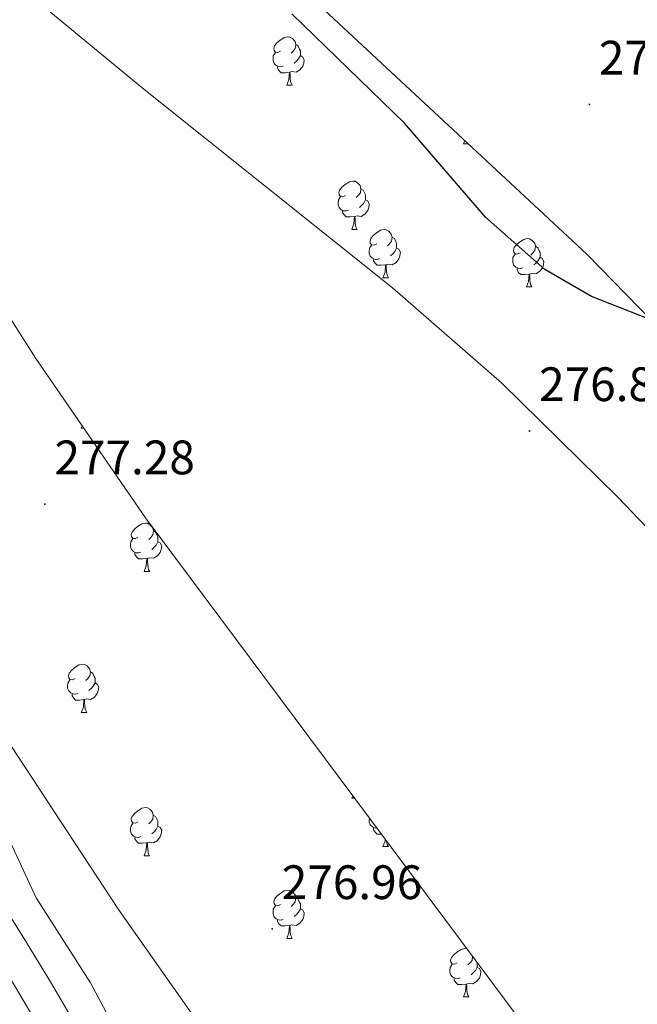
# Model space of a CAD drawing. Units: metres. Extents: x 597024 to 601521, y 4680132 to 4683165.
# Drawn here: x 600828 to 600956, y 4680838 to 4681042 of the extents above; entities that cross this region are included whole.
import ezdxf
from ezdxf.enums import TextEntityAlignment as Align

# ---------------------------------------------------------------- set-up
doc = ezdxf.new("R2010")
doc.units = ezdxf.units.M
doc.header["$MEASUREMENT"] = 0
for name, color, linetype, lineweight in [('Carátula', 7, 'Continuous', 5), ('Level 35', 92, 'Continuous', 0), ('Level 36', 19, 'Continuous', 40), ('Level 4', 36, 'Continuous', 30), ('Level 41', 19, 'Continuous', 0), ('Level 5', 36, 'Continuous', 0), ('Level 7', 1, 'Continuous', 0)]:
    doc.layers.add(name, color=color, linetype=linetype, lineweight=lineweight)
doc.styles.add('Arial', font='ARIAL.TTF', dxfattribs={"height": 0.2})

# ---------------------------------------------------------------- blocks, each defined once
blk = doc.blocks.new('5PATER')
at = {"layer": 'Carátula', "linetype": 'Continuous', "lineweight": 5}
h = blk.add_hatch(color=250, dxfattribs=at)
edge = h.paths.add_edge_path()
edge.add_ellipse((0, 0), major_axis=(-1.33, -1.34), ratio=0.999422, start_angle=0, end_angle=360)

msp = doc.modelspace()

# ---------------------------------------------------------------- linework, layer by layer
at = {"layer": 'Level 35', "color": 92, "linetype": 'Continuous', "lineweight": 0, "ltscale": 0.5}
for points in [[(600916.9, 4680771.29, 277.01), (600902.75, 4680785.62, 276.9), (600885.85, 4680805.29, 276.82), (600871.04, 4680825, 277.12), (600848.07, 4680857.62, 278.11), (600810.81, 4680914.15, 278.56), (600791.05, 4680948.81, 278.34), (600778.52, 4680977.34, 278.56), (600772.73, 4680996.69, 279.23), (600768.78, 4681016.31, 280.28), (600760.83, 4681080.69, 283.99), (600754.61, 4681118.94, 284.49), (600753.48, 4681139.08, 284), (600754.42, 4681148.91, 283.56), (600756.35, 4681157.3, 283.08), (600758.69, 4681160.64, 282.55), (600762.54, 4681161.55, 281.68), (600767.46, 4681160.5, 280.58), (600778.75, 4681154.45, 278.25), (600789.02, 4681146.38, 276.62), (600857.15, 4681075.56, 274.44), (600945.28, 4680993.52, 274.38), (600972.49, 4680965.68, 274.82)], [(600996.07, 4680896.74, 278.03), (600951.69, 4680943.16, 277.33), (600927.59, 4680966.86, 276.94), (600904.95, 4680986.58, 276.6), (600853.34, 4681027.77, 275.92), (600825.7, 4681050.58, 277.78), (600810.01, 4681061.74, 278.47), (600806.64, 4681062.99, 278.45), (600804.12, 4681062.13, 278.43), (600802.4, 4681059.45, 278.41), (600801.07, 4681049.8, 278.34), (600802.14, 4681036.38, 278.27), (600805.08, 4681021.54, 278.18), (600811.9, 4681001.7, 278.02), (600830.92, 4680971.93, 277.56), (600853.63, 4680938.89, 277.02), (600943.85, 4680818.06, 276.42), (600955.2, 4680800.08, 275.87), (600961.14, 4680786.66, 275.54)]]:
    msp.add_polyline3d(points, dxfattribs=at)
at = {"layer": 'Level 36', "color": 92, "linetype": 'Continuous', "lineweight": 0}
for points in [[(600881.68, 4681035.66, 0.01), (600881.15, 4681035.39, 0.01), (600880.62, 4681035.45, 0.01), (600880.35, 4681035.82, 0.01), (600880.3, 4681036.24, 0.01), (600880.46, 4681036.76, 0.01), (600880.94, 4681037.36, 0.01), (600881.57, 4681037.89, 0.01), (600882.47, 4681038.47, 0.01), (600883.22, 4681038.63, 0.01), (600883.64, 4681038.58, 0.01), (600884.17, 4681038.26, 0.01), (600884.7, 4681037.68, 0.01), (600884.86, 4681037.04, 0.01), (600884.75, 4681036.19, 0.01), (600884.33, 4681035.66, 0.01), (600883.91, 4681035.23, 0.01)], [(600884.86, 4681037.04, 0.01), (600885.34, 4681036.72, 0.01), (600885.65, 4681036.08, 0.01), (600885.81, 4681035.76, 0.01), (600885.81, 4681035.18, 0.01), (600885.81, 4681034.76, 0.01), (600885.44, 4681034.07, 0.01), (600885.02, 4681033.59, 0.01), (600884.54, 4681033.17, 0.01)], [(600882.26, 4681032.58, 0.01), (600881.84, 4681032.42, 0.01), (600881.25, 4681032.48, 0.01), (600880.78, 4681032.69, 0.01), (600880.35, 4681033.11, 0.01), (600880.14, 4681033.7, 0.01), (600880.14, 4681034.12, 0.01), (600880.19, 4681034.7, 0.01), (600880.62, 4681035.39, 0.01)], [(600885.81, 4681034.76, 0.01), (600886.27, 4681034.51, 0.01), (600886.61, 4681033.89, 0.01), (600886.5, 4681033.17, 0.01), (600886.29, 4681032.53, 0.01), (600885.71, 4681031.79, 0.01), (600884.91, 4681031.31, 0.01), (600884.06, 4681031.41, 0.01), (600883.63, 4681031.28, 0.01)], [(600883.52, 4681031.28, 0.01), (600882.63, 4681031.2, 0.01), (600881.79, 4681031.2, 0.01), (600881.36, 4681031.63, 0.01), (600881.04, 4681032.1, 0.01), (600881.04, 4681032.42, 0.01)], [(600882.98, 4681028.6, 0.01), (600883.41, 4681029.76, 0.01), (600883.52, 4681031.28, 0.01), (600883.63, 4681031.28, 0.01), (600883.67, 4681030.7, 0.01), (600883.7, 4681030.01, 0.01), (600883.77, 4681029.4, 0.01), (600883.89, 4681029, 0.01), (600884.1, 4681028.6, 0.01)], [(600882.98, 4681028.6, 0.01), (600884.1, 4681028.6, 0.01)], [(600919.67, 4681016.46, 0.01), (600919.92, 4681017.13, 0.01)], [(600919.67, 4681016.46, 0.01), (600920.64, 4681016.46, 0.01)], [(600895.18, 4681005.75, 0.01), (600894.65, 4681005.48, 0.01), (600894.12, 4681005.54, 0.01), (600893.86, 4681005.91, 0.01), (600893.8, 4681006.33, 0.01), (600893.96, 4681006.85, 0.01), (600894.44, 4681007.45, 0.01), (600895.08, 4681007.98, 0.01), (600895.98, 4681008.56, 0.01), (600896.72, 4681008.72, 0.01), (600897.15, 4681008.67, 0.01), (600897.68, 4681008.35, 0.01), (600898.21, 4681007.77, 0.01), (600898.37, 4681007.13, 0.01), (600898.26, 4681006.28, 0.01), (600897.83, 4681005.75, 0.01), (600897.41, 4681005.32, 0.01)], [(600898.37, 4681007.13, 0.01), (600898.84, 4681006.81, 0.01), (600899.16, 4681006.17, 0.01), (600899.32, 4681005.85, 0.01), (600899.32, 4681005.27, 0.01), (600899.32, 4681004.85, 0.01), (600898.95, 4681004.16, 0.01), (600898.53, 4681003.68, 0.01), (600898.05, 4681003.26, 0.01)], [(600895.77, 4681002.67, 0.01), (600895.34, 4681002.51, 0.01), (600894.76, 4681002.57, 0.01), (600894.28, 4681002.78, 0.01), (600893.86, 4681003.2, 0.01), (600893.64, 4681003.79, 0.01), (600893.64, 4681004.21, 0.01), (600893.7, 4681004.79, 0.01), (600894.12, 4681005.48, 0.01)], [(600899.32, 4681004.85, 0.01), (600899.77, 4681004.6, 0.01), (600900.12, 4681003.98, 0.01), (600900.01, 4681003.26, 0.01), (600899.8, 4681002.62, 0.01), (600899.21, 4681001.88, 0.01), (600898.42, 4681001.4, 0.01), (600897.57, 4681001.5, 0.01), (600897.14, 4681001.37, 0.01)], [(600897.03, 4681001.37, 0.01), (600896.14, 4681001.29, 0.01), (600895.29, 4681001.29, 0.01), (600894.87, 4681001.72, 0.01), (600894.55, 4681002.19, 0.01), (600894.55, 4681002.51, 0.01)], [(600896.48, 4680998.69, 0.01), (600896.92, 4680999.85, 0.01), (600897.03, 4681001.37, 0.01), (600897.14, 4681001.37, 0.01), (600897.17, 4681000.79, 0.01), (600897.21, 4681000.1, 0.01), (600897.28, 4680999.49, 0.01), (600897.39, 4680999.09, 0.01), (600897.61, 4680998.69, 0.01)], [(600896.48, 4680998.69, 0.01), (600897.61, 4680998.69, 0.01)], [(600901.66, 4680995.71, 0.01), (600901.13, 4680995.45, 0.01), (600900.6, 4680995.5, 0.01), (600900.33, 4680995.87, 0.01), (600900.28, 4680996.3, 0.01), (600900.44, 4680996.82, 0.01), (600900.92, 4680997.41, 0.01), (600901.55, 4680997.94, 0.01), (600902.45, 4680998.53, 0.01), (600903.2, 4680998.69, 0.01), (600903.62, 4680998.63, 0.01), (600904.15, 4680998.32, 0.01), (600904.68, 4680997.73, 0.01), (600904.84, 4680997.09, 0.01), (600904.73, 4680996.24, 0.01), (600904.31, 4680995.71, 0.01), (600903.89, 4680995.29, 0.01)], [(600904.84, 4680997.09, 0.01), (600905.32, 4680996.78, 0.01), (600905.63, 4680996.14, 0.01), (600905.79, 4680995.82, 0.01), (600905.79, 4680995.24, 0.01), (600905.79, 4680994.81, 0.01), (600905.42, 4680994.12, 0.01), (600905, 4680993.64, 0.01), (600904.52, 4680993.22, 0.01)], [(600931.43, 4680993.81, 0.01), (600930.9, 4680993.54, 0.01), (600930.37, 4680993.6, 0.01), (600930.1, 4680993.97, 0.01), (600930.05, 4680994.39, 0.01), (600930.21, 4680994.91, 0.01), (600930.69, 4680995.51, 0.01), (600931.32, 4680996.04, 0.01), (600932.22, 4680996.62, 0.01), (600932.97, 4680996.78, 0.01), (600933.39, 4680996.73, 0.01), (600933.92, 4680996.41, 0.01), (600934.45, 4680995.83, 0.01), (600934.61, 4680995.19, 0.01), (600934.5, 4680994.34, 0.01), (600934.08, 4680993.81, 0.01), (600933.66, 4680993.38, 0.01)], [(600902.24, 4680992.63, 0.01), (600901.82, 4680992.47, 0.01), (600901.23, 4680992.53, 0.01), (600900.76, 4680992.74, 0.01), (600900.33, 4680993.17, 0.01), (600900.12, 4680993.75, 0.01), (600900.12, 4680994.17, 0.01), (600900.17, 4680994.76, 0.01), (600900.6, 4680995.45, 0.01)], [(600905.79, 4680994.81, 0.01), (600906.25, 4680994.56, 0.01), (600906.59, 4680993.95, 0.01), (600906.48, 4680993.22, 0.01), (600906.27, 4680992.58, 0.01), (600905.69, 4680991.84, 0.01), (600904.89, 4680991.36, 0.01), (600904.04, 4680991.47, 0.01), (600903.61, 4680991.34, 0.01)], [(600934.61, 4680995.19, 0.01), (600935.09, 4680994.87, 0.01), (600935.4, 4680994.23, 0.01), (600935.56, 4680993.91, 0.01), (600935.56, 4680993.33, 0.01), (600935.56, 4680992.91, 0.01), (600935.19, 4680992.22, 0.01), (600934.77, 4680991.74, 0.01), (600934.29, 4680991.32, 0.01)], [(600903.5, 4680991.34, 0.01), (600902.61, 4680991.25, 0.01), (600901.77, 4680991.25, 0.01), (600901.34, 4680991.68, 0.01), (600901.02, 4680992.16, 0.01), (600901.02, 4680992.47, 0.01)], [(600932.01, 4680990.73, 0.01), (600931.59, 4680990.57, 0.01), (600931, 4680990.63, 0.01), (600930.53, 4680990.84, 0.01), (600930.1, 4680991.26, 0.01), (600929.89, 4680991.85, 0.01), (600929.89, 4680992.27, 0.01), (600929.94, 4680992.85, 0.01), (600930.37, 4680993.54, 0.01)], [(600935.56, 4680992.91, 0.01), (600936.02, 4680992.66, 0.01), (600936.36, 4680992.04, 0.01), (600936.25, 4680991.32, 0.01), (600936.04, 4680990.68, 0.01), (600935.46, 4680989.94, 0.01), (600934.66, 4680989.46, 0.01), (600933.81, 4680989.56, 0.01), (600933.38, 4680989.43, 0.01)], [(600902.96, 4680988.65, 0.01), (600903.39, 4680989.81, 0.01), (600903.5, 4680991.34, 0.01), (600903.61, 4680991.34, 0.01), (600903.65, 4680990.75, 0.01), (600903.68, 4680990.07, 0.01), (600903.75, 4680989.45, 0.01), (600903.87, 4680989.05, 0.01), (600904.08, 4680988.65, 0.01)], [(600933.27, 4680989.43, 0.01), (600932.38, 4680989.35, 0.01), (600931.54, 4680989.35, 0.01), (600931.11, 4680989.78, 0.01), (600930.79, 4680990.25, 0.01), (600930.79, 4680990.57, 0.01)], [(600902.96, 4680988.65, 0.01), (600904.08, 4680988.65, 0.01)], [(600932.73, 4680986.75, 0.01), (600933.16, 4680987.91, 0.01), (600933.27, 4680989.43, 0.01), (600933.38, 4680989.43, 0.01), (600933.42, 4680988.85, 0.01), (600933.45, 4680988.16, 0.01), (600933.52, 4680987.55, 0.01), (600933.64, 4680987.15, 0.01), (600933.85, 4680986.75, 0.01)], [(600932.73, 4680986.75, 0.01), (600933.85, 4680986.75, 0.01)], [(600837.85, 4680961.85, 0.01), (600837.72, 4680961.98, 0.01), (600837.67, 4680962.11, 0.01)], [(600838.89, 4680960.33, 0.01), (600838.73, 4680960.5, 0.01), (600838.41, 4680960.97, 0.01), (600838.41, 4680961.04, 0.01)], [(600840.34, 4680957.46, 0.01), (600840.52, 4680957.95, 0.01)], [(600840.34, 4680957.46, 0.01), (600840.86, 4680957.46, 0.01)], [(600852.1, 4680934.82, 0.01), (600851.57, 4680934.55, 0.01), (600851.04, 4680934.61, 0.01), (600850.77, 4680934.98, 0.01), (600850.72, 4680935.4, 0.01), (600850.88, 4680935.92, 0.01), (600851.36, 4680936.52, 0.01), (600851.99, 4680937.05, 0.01), (600852.89, 4680937.63, 0.01), (600853.64, 4680937.79, 0.01), (600854.07, 4680937.74, 0.01), (600854.59, 4680937.42, 0.01), (600855.13, 4680936.84, 0.01), (600855.29, 4680936.2, 0.01), (600855.17, 4680935.35, 0.01), (600854.75, 4680934.82, 0.01), (600854.33, 4680934.39, 0.01)], [(600855.29, 4680936.2, 0.01), (600855.76, 4680935.88, 0.01), (600856.07, 4680935.24, 0.01), (600856.23, 4680934.92, 0.01), (600856.23, 4680934.34, 0.01), (600856.23, 4680933.92, 0.01), (600855.87, 4680933.23, 0.01), (600855.45, 4680932.75, 0.01), (600854.97, 4680932.33, 0.01)], [(600852.69, 4680931.74, 0.01), (600852.26, 4680931.58, 0.01), (600851.67, 4680931.64, 0.01), (600851.2, 4680931.85, 0.01), (600850.77, 4680932.27, 0.01), (600850.56, 4680932.86, 0.01), (600850.56, 4680933.28, 0.01), (600850.61, 4680933.86, 0.01), (600851.04, 4680934.55, 0.01)], [(600856.23, 4680933.92, 0.01), (600856.69, 4680933.67, 0.01), (600857.03, 4680933.05, 0.01), (600856.93, 4680932.33, 0.01), (600856.71, 4680931.69, 0.01), (600856.13, 4680930.95, 0.01), (600855.33, 4680930.47, 0.01), (600854.49, 4680930.57, 0.01), (600854.05, 4680930.44, 0.01)], [(600853.95, 4680930.44, 0.01), (600853.05, 4680930.36, 0.01), (600852.21, 4680930.36, 0.01), (600851.79, 4680930.79, 0.01), (600851.47, 4680931.26, 0.01), (600851.47, 4680931.58, 0.01)], [(600853.4, 4680927.76, 0.01), (600853.83, 4680928.92, 0.01), (600853.95, 4680930.44, 0.01), (600854.05, 4680930.44, 0.01), (600854.09, 4680929.86, 0.01), (600854.13, 4680929.17, 0.01), (600854.19, 4680928.56, 0.01), (600854.31, 4680928.16, 0.01), (600854.53, 4680927.76, 0.01)], [(600853.4, 4680927.76, 0.01), (600854.53, 4680927.76, 0.01)], [(600839.04, 4680905.53, 0.01), (600838.51, 4680905.27, 0.01), (600837.98, 4680905.32, 0.01), (600837.72, 4680905.69, 0.01), (600837.66, 4680906.12, 0.01), (600837.82, 4680906.64, 0.01), (600838.3, 4680907.23, 0.01), (600838.94, 4680907.76, 0.01), (600839.84, 4680908.35, 0.01), (600840.58, 4680908.51, 0.01), (600841.01, 4680908.45, 0.01), (600841.54, 4680908.14, 0.01), (600842.07, 4680907.55, 0.01), (600842.23, 4680906.91, 0.01), (600842.12, 4680906.06, 0.01), (600841.69, 4680905.53, 0.01), (600841.27, 4680905.11, 0.01)], [(600842.23, 4680906.91, 0.01), (600842.7, 4680906.6, 0.01), (600843.02, 4680905.96, 0.01), (600843.18, 4680905.64, 0.01), (600843.18, 4680905.06, 0.01), (600843.18, 4680904.63, 0.01), (600842.81, 4680903.94, 0.01), (600842.39, 4680903.46, 0.01), (600841.91, 4680903.04, 0.01)], [(600839.63, 4680902.45, 0.01), (600839.2, 4680902.29, 0.01), (600838.62, 4680902.35, 0.01), (600838.14, 4680902.56, 0.01), (600837.72, 4680902.99, 0.01), (600837.5, 4680903.57, 0.01), (600837.5, 4680903.99, 0.01), (600837.56, 4680904.58, 0.01), (600837.98, 4680905.27, 0.01)], [(600843.18, 4680904.63, 0.01), (600843.63, 4680904.38, 0.01), (600843.97, 4680903.77, 0.01), (600843.87, 4680903.04, 0.01), (600843.65, 4680902.4, 0.01), (600843.07, 4680901.66, 0.01), (600842.27, 4680901.18, 0.01), (600841.43, 4680901.29, 0.01), (600840.99, 4680901.16, 0.01)], [(600840.89, 4680901.16, 0.01), (600839.99, 4680901.07, 0.01), (600839.15, 4680901.07, 0.01), (600838.73, 4680901.5, 0.01), (600838.41, 4680901.98, 0.01), (600838.41, 4680902.29, 0.01)], [(600840.34, 4680898.47, 0.01), (600840.77, 4680899.63, 0.01), (600840.89, 4680901.16, 0.01), (600840.99, 4680901.16, 0.01), (600841.03, 4680900.57, 0.01), (600841.07, 4680899.89, 0.01), (600841.13, 4680899.27, 0.01), (600841.25, 4680898.87, 0.01), (600841.47, 4680898.47, 0.01)], [(600840.34, 4680898.47, 0.01), (600841.47, 4680898.47, 0.01)], [(600896.48, 4680880.7, 0.01), (600896.68, 4680881.24, 0.01)], [(600896.48, 4680880.7, 0.01), (600897.07, 4680880.7, 0.01)], [(600852.1, 4680875.82, 0.01), (600851.57, 4680875.56, 0.01), (600851.04, 4680875.61, 0.01), (600850.77, 4680875.98, 0.01), (600850.72, 4680876.41, 0.01), (600850.88, 4680876.93, 0.01), (600851.36, 4680877.52, 0.01), (600851.99, 4680878.05, 0.01), (600852.89, 4680878.64, 0.01), (600853.64, 4680878.8, 0.01), (600854.06, 4680878.74, 0.01), (600854.59, 4680878.43, 0.01), (600855.12, 4680877.84, 0.01), (600855.28, 4680877.2, 0.01), (600855.17, 4680876.35, 0.01), (600854.75, 4680875.82, 0.01), (600854.33, 4680875.4, 0.01)], [(600855.28, 4680877.2, 0.01), (600855.76, 4680876.89, 0.01), (600856.07, 4680876.25, 0.01), (600856.23, 4680875.93, 0.01), (600856.23, 4680875.35, 0.01), (600856.23, 4680874.92, 0.01), (600855.86, 4680874.23, 0.01), (600855.44, 4680873.75, 0.01), (600854.96, 4680873.33, 0.01)], [(600901.71, 4680874.5, 0.01), (600901.23, 4680874.55, 0.01), (600900.75, 4680874.76, 0.01), (600900.33, 4680875.18, 0.01), (600900.11, 4680875.77, 0.01), (600900.11, 4680876.19, 0.01), (600900.15, 4680876.58, 0.01)], [(600852.68, 4680872.74, 0.01), (600852.26, 4680872.58, 0.01), (600851.67, 4680872.64, 0.01), (600851.2, 4680872.85, 0.01), (600850.77, 4680873.28, 0.01), (600850.56, 4680873.86, 0.01), (600850.56, 4680874.28, 0.01), (600850.61, 4680874.87, 0.01), (600851.04, 4680875.56, 0.01)], [(600856.23, 4680874.92, 0.01), (600856.69, 4680874.67, 0.01), (600857.03, 4680874.06, 0.01), (600856.92, 4680873.33, 0.01), (600856.71, 4680872.69, 0.01), (600856.13, 4680871.95, 0.01), (600855.33, 4680871.47, 0.01), (600854.48, 4680871.58, 0.01), (600854.05, 4680871.45, 0.01)], [(600902.63, 4680873.27, 0.01), (600902.61, 4680873.27, 0.01), (600901.76, 4680873.27, 0.01), (600901.34, 4680873.7, 0.01), (600901.02, 4680874.17, 0.01), (600901.02, 4680874.49, 0.01)], [(600853.94, 4680871.45, 0.01), (600853.05, 4680871.36, 0.01), (600852.21, 4680871.36, 0.01), (600851.78, 4680871.79, 0.01), (600851.46, 4680872.27, 0.01), (600851.46, 4680872.58, 0.01)], [(600902.95, 4680870.67, 0.01), (600903.39, 4680871.83, 0.01), (600903.42, 4680872.21, 0.01)], [(600903.71, 4680871.82, 0.01), (600903.75, 4680871.47, 0.01), (600903.86, 4680871.07, 0.01), (600904.08, 4680870.67, 0.01)], [(600853.4, 4680868.76, 0.01), (600853.83, 4680869.92, 0.01), (600853.94, 4680871.45, 0.01), (600854.05, 4680871.45, 0.01), (600854.09, 4680870.86, 0.01), (600854.12, 4680870.18, 0.01), (600854.19, 4680869.56, 0.01), (600854.31, 4680869.16, 0.01), (600854.52, 4680868.76, 0.01)], [(600902.95, 4680870.67, 0.01), (600904.08, 4680870.67, 0.01)], [(600853.4, 4680868.76, 0.01), (600854.52, 4680868.76, 0.01)], [(600881.68, 4680858.68, 0.01), (600881.15, 4680858.42, 0.01), (600880.62, 4680858.47, 0.01), (600880.35, 4680858.84, 0.01), (600880.3, 4680859.27, 0.01), (600880.46, 4680859.79, 0.01), (600880.94, 4680860.38, 0.01), (600881.57, 4680860.91, 0.01), (600882.47, 4680861.5, 0.01), (600883.22, 4680861.66, 0.01), (600883.64, 4680861.6, 0.01), (600884.17, 4680861.29, 0.01), (600884.7, 4680860.7, 0.01), (600884.86, 4680860.06, 0.01), (600884.75, 4680859.21, 0.01), (600884.33, 4680858.68, 0.01), (600883.91, 4680858.26, 0.01)], [(600884.86, 4680860.06, 0.01), (600885.34, 4680859.75, 0.01), (600885.65, 4680859.11, 0.01), (600885.81, 4680858.79, 0.01), (600885.81, 4680858.21, 0.01), (600885.81, 4680857.78, 0.01), (600885.44, 4680857.09, 0.01), (600885.02, 4680856.61, 0.01), (600884.54, 4680856.19, 0.01)], [(600882.26, 4680855.6, 0.01), (600881.83, 4680855.44, 0.01), (600881.25, 4680855.5, 0.01), (600880.77, 4680855.71, 0.01), (600880.35, 4680856.14, 0.01), (600880.14, 4680856.72, 0.01), (600880.14, 4680857.14, 0.01), (600880.19, 4680857.73, 0.01), (600880.62, 4680858.42, 0.01)], [(600885.81, 4680857.78, 0.01), (600886.27, 4680857.53, 0.01), (600886.61, 4680856.92, 0.01), (600886.5, 4680856.19, 0.01), (600886.29, 4680855.55, 0.01), (600885.71, 4680854.81, 0.01), (600884.91, 4680854.33, 0.01), (600884.06, 4680854.44, 0.01), (600883.63, 4680854.31, 0.01)], [(600883.52, 4680854.31, 0.01), (600882.63, 4680854.22, 0.01), (600881.79, 4680854.22, 0.01), (600881.36, 4680854.65, 0.01), (600881.04, 4680855.13, 0.01), (600881.04, 4680855.44, 0.01)], [(600882.97, 4680851.62, 0.01), (600883.41, 4680852.78, 0.01), (600883.52, 4680854.31, 0.01), (600883.63, 4680854.31, 0.01), (600883.67, 4680853.72, 0.01), (600883.7, 4680853.04, 0.01), (600883.77, 4680852.42, 0.01), (600883.89, 4680852.02, 0.01), (600884.1, 4680851.62, 0.01)], [(600882.97, 4680851.62, 0.01), (600884.1, 4680851.62, 0.01)], [(600918.37, 4680846.54, 0.01), (600917.84, 4680846.28, 0.01), (600917.31, 4680846.33, 0.01), (600917.04, 4680846.7, 0.01), (600916.99, 4680847.13, 0.01), (600917.15, 4680847.65, 0.01), (600917.63, 4680848.24, 0.01), (600918.26, 4680848.77, 0.01), (600919.16, 4680849.36, 0.01), (600919.91, 4680849.52, 0.01), (600920.33, 4680849.46, 0.01), (600920.47, 4680849.38, 0.01)], [(600921.55, 4680847.93, 0.01), (600921.55, 4680847.92, 0.01), (600921.44, 4680847.07, 0.01), (600921.02, 4680846.54, 0.01), (600920.6, 4680846.12, 0.01)], [(600921.55, 4680847.92, 0.01), (600921.56, 4680847.92, 0.01)], [(600918.95, 4680843.46, 0.01), (600918.53, 4680843.3, 0.01), (600917.94, 4680843.36, 0.01), (600917.47, 4680843.57, 0.01), (600917.04, 4680844, 0.01), (600916.83, 4680844.58, 0.01), (600916.83, 4680845, 0.01), (600916.88, 4680845.59, 0.01), (600917.31, 4680846.28, 0.01)], [(600922.5, 4680845.64, 0.01), (600922.96, 4680845.39, 0.01), (600923.3, 4680844.78, 0.01), (600923.19, 4680844.05, 0.01), (600922.98, 4680843.41, 0.01), (600922.4, 4680842.67, 0.01), (600921.6, 4680842.19, 0.01), (600920.75, 4680842.3, 0.01), (600920.32, 4680842.17, 0.01)], [(600922.49, 4680846.67, 0.01), (600922.5, 4680846.65, 0.01), (600922.5, 4680846.07, 0.01), (600922.5, 4680845.64, 0.01), (600922.13, 4680844.95, 0.01), (600921.71, 4680844.47, 0.01), (600921.23, 4680844.05, 0.01)], [(600920.21, 4680842.17, 0.01), (600919.32, 4680842.08, 0.01), (600918.48, 4680842.08, 0.01), (600918.05, 4680842.51, 0.01), (600917.73, 4680842.99, 0.01), (600917.73, 4680843.3, 0.01)], [(600919.67, 4680839.48, 0.01), (600920.1, 4680840.64, 0.01), (600920.21, 4680842.17, 0.01), (600920.32, 4680842.17, 0.01), (600920.36, 4680841.58, 0.01), (600920.39, 4680840.9, 0.01), (600920.46, 4680840.28, 0.01), (600920.58, 4680839.88, 0.01), (600920.79, 4680839.48, 0.01)], [(600919.67, 4680839.48, 0.01), (600920.79, 4680839.48, 0.01)]]:
    msp.add_polyline3d(points, dxfattribs=at)
at = {"layer": 'Level 4', "color": 36, "linetype": 'Continuous', "lineweight": 30}
msp.add_polyline3d([(600962.11, 4680978.52, 275.01), (600946.23, 4680984.8, 275.01), (600936.53, 4680990.35, 275.01), (600924.25, 4681001.2, 275.01), (600907.43, 4681020.7, 275.01), (600884.07, 4681043.39, 275.01)], dxfattribs=at)
at = {"layer": 'Level 5', "color": 36, "linetype": 'Continuous', "lineweight": 0}
for points in [[(600838.49, 4680834.82, 285.01), (600834.18, 4680842.25, 285.01), (600828.93, 4680850.77, 285.01), (600825.1, 4680857.04, 285.01), (600819.72, 4680865.4, 285.01), (600808.02, 4680875.67, 285.01), (600805.12, 4680879.74, 285.01), (600796.31, 4680899.18, 285.01), (600787.43, 4680912.02, 285.01), (600777.38, 4680929.75, 285.01), (600756.91, 4680958.12, 285.01), (600750.64, 4680965.35, 285.01), (600753.19, 4680969.66, 285.01), (600752.93, 4680975.08, 285.01), (600757.28, 4680995.93, 285.01), (600757.44, 4681001.15, 285.01), (600756.43, 4681006.04, 285.01), (600753.9, 4681010.56, 285.01), (600746.63, 4681018.6, 285.01), (600744.81, 4681023.07, 285.01), (600744.96, 4681027.34, 285.01), (600752.91, 4681053.14, 285.01)], [(600831.36, 4680833.54, 290.01), (600817.49, 4680856.93, 290.01), (600814.2, 4680860.84, 290.01), (600806.61, 4680867.53, 290.01), (600796.63, 4680871.48, 290.01), (600793.64, 4680874.27, 290.01), (600791.53, 4680878.8, 290.01), (600782.33, 4680906.72, 290.01), (600778.07, 4680916.16, 290.01), (600769.33, 4680930.26, 290.01), (600757.17, 4680941.46, 290.01), (600754.47, 4680945.73, 290.01), (600747.41, 4680960.04, 290.01), (600742.54, 4680976.61, 290.01), (600736.2, 4680990.82, 290.01), (600724.86, 4681005.02, 290.01), (600727.6, 4681008.53, 290.01), (600726.15, 4681018.92, 290.01), (600727.26, 4681023.8, 290.01), (600737.56, 4681047.92, 290.01)], [(600850.32, 4680827.28, 280.01), (600842.24, 4680842.45, 280.01), (600830.98, 4680860.05, 280.01), (600817.21, 4680889.56, 280.01), (600804.41, 4680912.99, 280.01), (600778.72, 4680940.69, 280.01), (600782.72, 4680942.99, 280.01), (600780.53, 4680953.26, 280.01), (600772.78, 4680977.85, 280.01), (600772.55, 4680982.88, 280.01), (600778.23, 4680997.41, 280.01), (600778.63, 4681010.65, 280.01), (600777.28, 4681021.21, 280.01), (600772.3, 4681030.49, 280.01)]]:
    msp.add_polyline3d(points, dxfattribs=at)

# ---------------------------------------------------------------- block references
at = {"layer": 'Level 7', "color": 19, "linetype": 'Continuous', "lineweight": 0, "xscale": 0.09999983015004542, "yscale": 0.09999983015004542}
for p in [(600945.8, 4681024.62, 273.45), (600933.37, 4680956.89, 276.81), (600832.78, 4680941.71, 277.29), (600879.96, 4680853.6, 276.97)]:
    msp.add_blockref('5PATER', p, dxfattribs=at)

# ---------------------------------------------------------------- texts
at = {"layer": 'Level 41', "color": 19, "linetype": 'Continuous', "lineweight": 0, "style": 'Arial'}
for s, p in [('273.45', (600947.78, 4681028.62, 273.45)), ('276.80', (600935.36, 4680960.89, 276.81)), ('277.28', (600834.76, 4680945.71, 277.29)), ('276.96', (600881.95, 4680857.6, 276.97))]:
    msp.add_text(s, height=7, dxfattribs=at).set_placement(p, align=Align.BOTTOM_LEFT)

doc.saveas('drawing.dxf')
